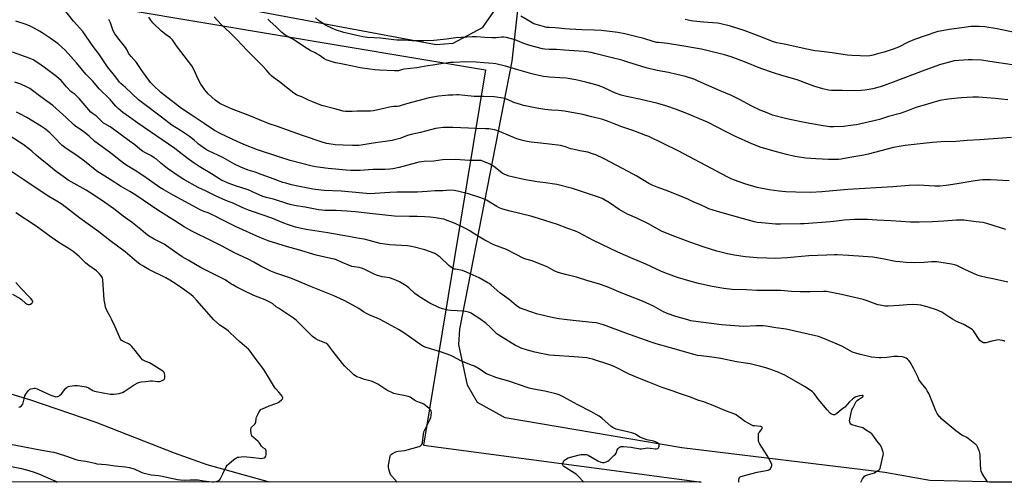
# Model space of a CAD drawing. Units: inches. Extents: x 1213772 to 1219772, y 573455 to 577455.
# Drawn here: x 1215795 to 1216468, y 573455 to 573771 of the extents above; entities that cross this region are included whole.
import ezdxf

# ---------------------------------------------------------------- set-up
doc = ezdxf.new("R2010")
doc.units = ezdxf.units.IN
doc.header["$MEASUREMENT"] = 0
for name, color, linetype in [('HYDRO-Single Line Stream', 4, 'Continuous'), ('NTRL-Farm Land', 3, 'Continuous'), ('NTRL-Pasture Land', 2, 'Continuous'), ('Undefined', 1, 'Continuous')]:
    doc.layers.add(name, color=color, linetype=linetype)

msp = doc.modelspace()

# ---------------------------------------------------------------- linework, layer by layer
at = {"layer": 'HYDRO-Single Line Stream'}
msp.add_lwpolyline([(1215966.08, 573455.11), (1215923.47, 573467), (1215901.09, 573474.96), (1215847.73, 573495.87), (1215802.37, 573511.36), (1215758.6, 573524.53)], dxfattribs=at)
at = {"layer": 'NTRL-Farm Land'}
msp.add_lwpolyline([(1217153.56, 573454.99), (1216457.78, 573455.06), (1216455.68, 573455.31), (1216416.95, 573456.29), (1216386.18, 573461.67), (1216247.68, 573478.6), (1216126.94, 573498.92), (1216108.02, 573509.59), (1216101.32, 573521.42), (1216095.3, 573549.16), (1216096.01, 573559.53), (1216131.67, 573742.51), (1216136.35, 573783.62), (1216130.41, 573786.93), (1216122.65, 573781.72), (1216111.23, 573765.4), (1216091.28, 573754.59), (1216079.81, 573753.81), (1215943.13, 573779.27), (1215797, 573806.54), (1215616.16, 573838.14)], dxfattribs=at)
at = {"layer": 'NTRL-Pasture Land'}
msp.add_polyline3d([(1216113.53, 573736.74, 0), (1216071.29, 573480.41, 0), (1216251.01, 573456.37, 0), (1216260.9, 573455.08, 0), (1214720.95, 573455.23, 0), (1214721.98, 573457.08, 0), (1214797.52, 573590.5, 0), (1214827.16, 573641.83, 0), (1214953.89, 573622.9, 0), (1214963.39, 573927.65, 0), (1215204.09, 573892.15, 0), (1215495.74, 573842.23, 0), (1215819.85, 573785.98, 0)], close=True, dxfattribs=at)
at = {"layer": 'Undefined'}
for points, elevation in [([(1216468.16, 573551.18), (1216467.41, 573551.54), (1216466.32, 573551.87), (1216464.91, 573552.16), (1216464.06, 573552.2), (1216462.65, 573552.03), (1216459.25, 573551.36), (1216455.3, 573550.31), (1216454.16, 573550.23), (1216453.61, 573550.31), (1216453.11, 573550.48), (1216451.95, 573551.17), (1216451.15, 573551.91), (1216446.85, 573558.35), (1216446.11, 573559.21), (1216445.16, 573559.89), (1216439.64, 573562.92), (1216435.72, 573564.65), (1216432.33, 573566.49), (1216430.54, 573567.55), (1216426.58, 573570.33), (1216425.05, 573571.18), (1216421.57, 573572.66), (1216415.82, 573574.66), (1216414.16, 573575.14), (1216410.77, 573575.92), (1216408.51, 573576.2), (1216405.1, 573576.36), (1216401.54, 573576.15), (1216395.94, 573575.63), (1216388.53, 573575.32), (1216386.48, 573575.37), (1216383.03, 573575.88), (1216381.34, 573576.25), (1216374.18, 573578.92), (1216371.46, 573579.74), (1216356.58, 573583.2), (1216346.5, 573585.22), (1216344.4, 573585.3), (1216335.19, 573584.99), (1216328.39, 573585.08), (1216322.58, 573585.38), (1216315.17, 573585.88), (1216298.87, 573585.91), (1216291.66, 573586.34), (1216281.92, 573586.57), (1216276.38, 573587.36), (1216268.39, 573588.8), (1216259.06, 573590.73), (1216253.93, 573592.04), (1216244.71, 573594.88), (1216235.98, 573598.07), (1216233.34, 573599.14), (1216222.95, 573603.87), (1216212.67, 573608.32), (1216209.11, 573609.95), (1216203.93, 573612.14), (1216187.39, 573620.07), (1216177.03, 573625.56), (1216174.93, 573626.49), (1216169.75, 573628.23), (1216162.8, 573631.05), (1216149.78, 573635.14), (1216144.44, 573636.67), (1216130.5, 573640.06), (1216125.29, 573641.57), (1216122.93, 573642.5), (1216121.39, 573643.23), (1216114.16, 573647.69), (1216112.17, 573648.65), (1216109.75, 573649.52), (1216101.86, 573652.06), (1216094.42, 573653.86), (1216092.11, 573654.27), (1216089.03, 573654.46), (1216084.46, 573653.95), (1216078.95, 573653.98), (1216073.68, 573653.56), (1216066.91, 573653.16), (1216058.95, 573653.01), (1216053.26, 573653.01), (1216048.11, 573652.87), (1216034.57, 573652.02), (1216022.53, 573653.12), (1216014.97, 573653.68), (1216003.45, 573654.22), (1216001.41, 573654.39), (1215995.72, 573655.21), (1215985.33, 573657.1), (1215981.18, 573658.03), (1215977.15, 573659.15), (1215975.17, 573659.77), (1215970.42, 573661.44), (1215966.69, 573662.88), (1215960.29, 573665.16), (1215956.27, 573666.72), (1215951.5, 573668.19), (1215946.49, 573670.11), (1215942.26, 573672.24), (1215934.16, 573676.74), (1215930.82, 573678.33), (1215924.75, 573681.03), (1215922.97, 573682.04), (1215917.59, 573685.92), (1215916.56, 573686.8), (1215914.6, 573688.73), (1215911.47, 573691.03), (1215905.21, 573695.12), (1215899.32, 573698.79), (1215892.29, 573704.31), (1215880.15, 573713.42), (1215876.6, 573716.21), (1215867.68, 573724.6), (1215864.65, 573727.23), (1215863.57, 573728.32), (1215861.14, 573731.64), (1215855.48, 573738.7), (1215849.5, 573747.52), (1215845.6, 573752.63), (1215838.7, 573762.81), (1215832.31, 573769.92), (1215825.3, 573778.55)], 542), ([(1216456.53, 573455.06), (1216456.4, 573455.29), (1216452.75, 573461.08), (1216452.07, 573462.62), (1216451.81, 573464.02), (1216451.56, 573466.89), (1216451.21, 573473.67), (1216451.06, 573475.13), (1216450.85, 573475.96), (1216450.43, 573477.02), (1216449.5, 573479.12), (1216448.96, 573480.11), (1216448.42, 573480.76), (1216447.78, 573481.35), (1216443.22, 573485), (1216442.22, 573485.6), (1216438.9, 573487.29), (1216434.72, 573490.04), (1216425.19, 573498.16), (1216424.12, 573499.13), (1216423.53, 573499.77), (1216422.03, 573501.94), (1216421, 573503.72), (1216416.9, 573514.14), (1216416.19, 573515.72), (1216415.22, 573517.54), (1216414.42, 573518.75), (1216411.24, 573522.77), (1216409.54, 573525.15), (1216408.88, 573526.45), (1216406.07, 573532.58), (1216403.52, 573536.98), (1216402.67, 573538.07), (1216401.73, 573539.05), (1216400.8, 573539.69), (1216399.75, 573540.21), (1216398.93, 573540.47), (1216398.08, 573540.61), (1216395.19, 573540.86), (1216393.77, 573540.91), (1216392.42, 573540.81), (1216387.61, 573540.2), (1216383.82, 573539.93), (1216382.36, 573539.94), (1216377.07, 573540.54), (1216369.64, 573542.17), (1216367.13, 573542.88), (1216364.12, 573543.94), (1216356.76, 573547.94), (1216346.2, 573552.43), (1216340.84, 573554.48), (1216338.86, 573555.03), (1216318.9, 573559.45), (1216311.75, 573560.43), (1216305.2, 573561.52), (1216303.17, 573561.78), (1216298.51, 573561.87), (1216289.74, 573561.42), (1216274.61, 573562.43), (1216255.44, 573565.02), (1216253.68, 573565.34), (1216251.67, 573565.83), (1216243.48, 573568.28), (1216237.59, 573570.22), (1216234.68, 573571.59), (1216228.16, 573575.26), (1216220.72, 573578.71), (1216206.2, 573584.46), (1216196.66, 573588.49), (1216190.75, 573590.51), (1216183.52, 573592.49), (1216175.66, 573595.08), (1216168.19, 573596.81), (1216163.08, 573598.3), (1216160.41, 573599.48), (1216155.54, 573602.05), (1216152.7, 573603.36), (1216145.38, 573606.15), (1216141.03, 573607.44), (1216139.73, 573607.9), (1216127.9, 573613.92), (1216119.3, 573617.18), (1216112.99, 573620.28), (1216110.28, 573621.84), (1216105.17, 573625.21), (1216102.94, 573626.6), (1216100.91, 573627.75), (1216098.06, 573629.22), (1216092.73, 573631.72), (1216085.05, 573634.58), (1216083.37, 573634.99), (1216079.57, 573635.62), (1216075.8, 573635.99), (1216072.14, 573636.23), (1216066.83, 573636.46), (1216061.72, 573636.41), (1216051.41, 573636.76), (1216036.56, 573638.21), (1216024.71, 573639.6), (1216018.93, 573640.13), (1216011.54, 573640.58), (1216003.87, 573640.69), (1216001.84, 573640.8), (1215999.5, 573641.12), (1215990.41, 573642.88), (1215984.23, 573643.85), (1215981.16, 573644.44), (1215978.48, 573645.18), (1215968.86, 573648.24), (1215963.68, 573649.57), (1215961.04, 573650.35), (1215957.41, 573651.89), (1215951.41, 573654.71), (1215943.56, 573657.3), (1215937.78, 573659.36), (1215934.85, 573660.52), (1215933.61, 573661.12), (1215932.21, 573661.93), (1215926.38, 573665.74), (1215917.98, 573670.74), (1215914.53, 573672.89), (1215911.32, 573675.21), (1215905.76, 573679.55), (1215901.3, 573682.86), (1215876.17, 573700.16), (1215870.43, 573704.31), (1215865.9, 573707.45), (1215862.71, 573710.14), (1215861.02, 573711.75), (1215858.44, 573715.1), (1215857.3, 573716.36), (1215855.18, 573718.51), (1215851.25, 573722.14), (1215849.81, 573723.58), (1215845.31, 573728.84), (1215840.73, 573733.76), (1215834.19, 573741.35), (1215826.42, 573750.15), (1215824.57, 573751.96), (1215821.7, 573754.39), (1215816.36, 573758.23), (1215810.78, 573761.9), (1215809.02, 573762.97), (1215804.35, 573765.57), (1215802.54, 573766.45), (1215799.92, 573767.56), (1215792.91, 573769.83)], 540), ([(1216470.24, 573591.75), (1216461.19, 573593.81), (1216455.34, 573594.83), (1216451.47, 573595.79), (1216449.87, 573596.31), (1216446.76, 573597.57), (1216440.39, 573600.49), (1216435.32, 573602.94), (1216433.74, 573603.58), (1216431.84, 573604.04), (1216421.72, 573605.54), (1216420.3, 573605.62), (1216418.02, 573605.61), (1216413.16, 573605.17), (1216406.35, 573604.92), (1216400.82, 573605.12), (1216396.38, 573605.49), (1216393.53, 573605.86), (1216384.67, 573607.57), (1216377.97, 573608.63), (1216361.6, 573609.93), (1216353.67, 573610.27), (1216351.62, 573610.28), (1216346.67, 573610.13), (1216334.33, 573609.62), (1216319.64, 573608.26), (1216311.47, 573607.87), (1216305.67, 573608), (1216299.03, 573608.27), (1216291.08, 573609.03), (1216283.26, 573610.03), (1216278.72, 573610.92), (1216271.5, 573612.78), (1216262.07, 573615.72), (1216253.74, 573618.76), (1216242.88, 573622.91), (1216235.22, 573625.71), (1216233.65, 573626.47), (1216230.13, 573628.52), (1216224.8, 573631.47), (1216217.25, 573635.08), (1216210.61, 573638.14), (1216208.03, 573639.42), (1216204.87, 573641.37), (1216198.18, 573645.87), (1216193.16, 573648.69), (1216190.7, 573649.78), (1216173.04, 573655.53), (1216162.31, 573658.29), (1216160.58, 573658.62), (1216154.5, 573659.52), (1216148.85, 573660.26), (1216139.7, 573661.74), (1216131.72, 573663.48), (1216129.75, 573663.99), (1216126.72, 573665.23), (1216124.88, 573666.17), (1216123.47, 573667.19), (1216119.13, 573670.59), (1216116.47, 573672.22), (1216115.2, 573672.88), (1216113.85, 573673.47), (1216111.67, 573674.35), (1216110.55, 573674.69), (1216109.32, 573674.83), (1216106.57, 573674.7), (1216102.54, 573674.8), (1216092.97, 573675.45), (1216084.17, 573675.15), (1216078.29, 573674.39), (1216071.76, 573674.08), (1216068.03, 573673.6), (1216066.34, 573673.22), (1216060.49, 573671.6), (1216054.55, 573670.06), (1216050.36, 573669.14), (1216048.19, 573668.79), (1216044.79, 573668.54), (1216036.68, 573668.48), (1216027.97, 573667.91), (1216021.62, 573667.92), (1216018.33, 573668.09), (1216006.04, 573669.23), (1215997.45, 573670.31), (1215995.14, 573670.76), (1215980.13, 573674.83), (1215972.51, 573677.17), (1215957.91, 573682.12), (1215948.47, 573685.7), (1215943.87, 573687.65), (1215932.71, 573693.04), (1215928.57, 573695.3), (1215921.52, 573700.09), (1215912.48, 573705.92), (1215906.07, 573710.31), (1215894.74, 573718.93), (1215891.86, 573721.25), (1215886.58, 573726.06), (1215884.88, 573727.96), (1215883.62, 573729.5), (1215878.98, 573736.26), (1215875.2, 573741.61), (1215871.61, 573745.66), (1215870.49, 573747.02), (1215869.87, 573748.02), (1215868.63, 573750.64), (1215868.06, 573751.63), (1215863.42, 573757.37), (1215860.47, 573761.31), (1215859.4, 573763.34), (1215857.47, 573768.81), (1215856.41, 573770.94)], 544), ([(1216468.89, 573627.67), (1216456.58, 573631.55), (1216454.87, 573632.02), (1216453.11, 573632.31), (1216448.53, 573632.81), (1216441.87, 573633.74), (1216440.14, 573633.91), (1216434.94, 573634.04), (1216426.5, 573633.2), (1216418.8, 573632.78), (1216409.7, 573632.56), (1216403.65, 573632.72), (1216390.54, 573633.53), (1216380.75, 573633.94), (1216374.36, 573634.41), (1216365.62, 573634.45), (1216358.35, 573633.98), (1216353.2, 573633.22), (1216349.07, 573632.84), (1216331.25, 573631.56), (1216328.67, 573631.45), (1216314.89, 573631.18), (1216311.53, 573631.32), (1216302.25, 573632.08), (1216299.06, 573632.43), (1216297.31, 573632.82), (1216289.82, 573634.88), (1216272.06, 573639.97), (1216266.08, 573641.84), (1216264.25, 573642.6), (1216260.4, 573644.48), (1216255.27, 573646.61), (1216251.8, 573648.25), (1216246.26, 573650.69), (1216236.35, 573654.49), (1216231.88, 573656.06), (1216227.42, 573657.79), (1216224.99, 573659.02), (1216216.86, 573663.96), (1216211.04, 573667.23), (1216199.37, 573673.44), (1216194.48, 573675.93), (1216188.79, 573678.5), (1216186.64, 573679.31), (1216183.38, 573680.36), (1216178.07, 573681.25), (1216173.09, 573682.37), (1216171.68, 573682.81), (1216168.2, 573684.14), (1216164.78, 573685.03), (1216157.28, 573685.93), (1216151.16, 573686.46), (1216144.63, 573687.28), (1216141.97, 573687.67), (1216139.08, 573688.3), (1216137.37, 573688.77), (1216134.85, 573689.63), (1216123.05, 573694.57), (1216121.37, 573695.15), (1216119.64, 573695.63), (1216115.9, 573696.26), (1216113.53, 573696.46), (1216107.46, 573696.6), (1216091.26, 573697.23), (1216086.68, 573697.26), (1216084.65, 573697.16), (1216081.13, 573696.75), (1216079.38, 573696.47), (1216069.21, 573693.94), (1216062.82, 573692.51), (1216060.3, 573691.72), (1216055.14, 573689.84), (1216051.5, 573688.78), (1216049.79, 573688.41), (1216036.78, 573686.63), (1216029.94, 573685.4), (1216026.97, 573685.04), (1216022.64, 573684.98), (1216016.27, 573685.09), (1216010.97, 573685.46), (1216005.23, 573686.29), (1216002.72, 573686.91), (1215988.69, 573691.84), (1215982.13, 573694), (1215970.78, 573698.14), (1215965.77, 573699.88), (1215952.66, 573705.14), (1215940.2, 573709.93), (1215935.97, 573711.82), (1215932.23, 573713.72), (1215930.48, 573714.74), (1215928.88, 573715.89), (1215924.23, 573720.22), (1215921.99, 573722.93), (1215920.21, 573725.25), (1215919.11, 573726.94), (1215917.61, 573729.73), (1215914.44, 573736.78), (1215913.03, 573739.27), (1215910.77, 573742.36), (1215902.52, 573753.14), (1215899.71, 573757.13), (1215899.16, 573757.73), (1215898.37, 573758.43), (1215895.44, 573760.44), (1215892.31, 573762.97), (1215886.45, 573768.84), (1215884.96, 573770.65), (1215883.69, 573772.58)], 546), ([(1216471.02, 573660.92), (1216458.28, 573661.63), (1216453.24, 573661.53), (1216451.15, 573661.39), (1216446.41, 573660.67), (1216435.52, 573658.74), (1216428.14, 573657.66), (1216423.83, 573657.23), (1216420.35, 573657.22), (1216408.96, 573657.88), (1216402.8, 573657.73), (1216391.6, 573656.86), (1216360.9, 573655.03), (1216343.22, 573653.44), (1216335.78, 573652.93), (1216325.34, 573653.07), (1216318.69, 573653.41), (1216313.97, 573653.89), (1216307.25, 573654.81), (1216298.97, 573656.38), (1216290.53, 573658.8), (1216283.47, 573661.29), (1216280.89, 573662.39), (1216279.07, 573663.28), (1216245.06, 573681.32), (1216224.98, 573691.02), (1216223.11, 573691.82), (1216214.9, 573694.96), (1216206.55, 573697.71), (1216201.44, 573699.66), (1216198.08, 573701.04), (1216193.73, 573702.62), (1216186.21, 573704.66), (1216179.94, 573706.21), (1216177.63, 573706.67), (1216171.24, 573707.8), (1216167.5, 573708.35), (1216163.37, 573708.81), (1216158.66, 573709.1), (1216154.13, 573709.57), (1216148.59, 573710.47), (1216139.52, 573712.36), (1216137.52, 573712.87), (1216132.89, 573714.42), (1216131.56, 573714.94), (1216127.9, 573716.59), (1216126.68, 573717.02), (1216125.61, 573717.29), (1216119.47, 573718.17), (1216112.42, 573718.45), (1216105.7, 573718.5), (1216099.41, 573719.16), (1216095.14, 573719.52), (1216094, 573719.51), (1216091.23, 573719.24), (1216088.37, 573719.28), (1216086.33, 573719.14), (1216081.38, 573718.64), (1216074.98, 573717.43), (1216059.49, 573713.47), (1216054.54, 573711.85), (1216053.45, 573711.69), (1216050.96, 573711.55), (1216049.2, 573711.27), (1216045.1, 573710.44), (1216037.11, 573708.57), (1216035.1, 573708.37), (1216025.87, 573708.32), (1216022.41, 573708.11), (1216020.93, 573708.09), (1216017.95, 573708.21), (1216016.46, 573708.4), (1216010.75, 573710.08), (1216001.89, 573712.31), (1215998.89, 573713.35), (1215994.85, 573715.02), (1215992.71, 573715.95), (1215988.08, 573718.22), (1215985.4, 573719.19), (1215984.38, 573719.65), (1215982.74, 573720.75), (1215972.8, 573728.37), (1215968.82, 573731.33), (1215967.34, 573732.59), (1215966.26, 573733.76), (1215964.1, 573736.44), (1215961.16, 573739.68), (1215950.82, 573749.74), (1215943.92, 573757.14), (1215939.22, 573761.86), (1215932.94, 573767.71), (1215928.26, 573772.94)], 548), ([(1216472.8, 573690.49), (1216450.96, 573688.84), (1216442.53, 573688.45), (1216434.95, 573687.8), (1216424.79, 573687.44), (1216418.76, 573687.05), (1216412.37, 573686.39), (1216400.07, 573684.9), (1216397.26, 573684.48), (1216392.11, 573683.51), (1216374.86, 573679.15), (1216371.91, 573678.48), (1216362.35, 573676.72), (1216356.35, 573675.67), (1216354.67, 573675.45), (1216352.42, 573675.34), (1216347.83, 573675.37), (1216339.12, 573675.82), (1216332.29, 573676.29), (1216324.73, 573677.51), (1216319.04, 573678.8), (1216312.24, 573680.62), (1216301.83, 573683.62), (1216295.48, 573686.09), (1216284.22, 573691.08), (1216278.33, 573694.02), (1216272.25, 573697.32), (1216265.14, 573700.91), (1216259.59, 573703.19), (1216252.13, 573706.44), (1216244.04, 573709.5), (1216236.73, 573712.11), (1216231.18, 573713.68), (1216218.72, 573716.7), (1216209.82, 573718.52), (1216206.28, 573719.37), (1216202.36, 573720.78), (1216195.1, 573724.22), (1216192.99, 573725.1), (1216189.69, 573726.19), (1216182.11, 573728.18), (1216175.13, 573729.76), (1216168.53, 573730.86), (1216164.19, 573731.26), (1216157.34, 573731.67), (1216155.33, 573731.86), (1216153.04, 573732.17), (1216147.9, 573733.14), (1216145.08, 573733.85), (1216135.53, 573736.54), (1216127.3, 573739.2), (1216120.61, 573740.84), (1216118.67, 573741.08), (1216112.35, 573741.47), (1216107.16, 573741.9), (1216100.05, 573742.06), (1216091.6, 573741.76), (1216089.55, 573741.61), (1216083.15, 573740.74), (1216077.52, 573739.77), (1216074.24, 573739.37), (1216066.56, 573738.06), (1216058.12, 573737.03), (1216056.97, 573736.81), (1216054.2, 573736.05), (1216052.88, 573735.85), (1216051.44, 573735.86), (1216041.07, 573736.42), (1216037.93, 573736.66), (1216034.5, 573737.01), (1216027.88, 573738.05), (1216023.81, 573738.81), (1216015.04, 573740.63), (1216011.31, 573741.47), (1216008.78, 573742.16), (1216004.65, 573743.56), (1216003.21, 573744.36), (1215999.9, 573746.73), (1215998.43, 573747.67), (1215997.17, 573748.34), (1215993.88, 573749.88), (1215991.9, 573750.95), (1215982.09, 573757.59), (1215977.22, 573760.18), (1215975.54, 573761.23), (1215974.48, 573762.15), (1215970.53, 573765.94), (1215966.17, 573769.98), (1215964.94, 573771.25)], 550), ([(1216470.26, 573716.13), (1216461.47, 573717.14), (1216450.1, 573717.99), (1216446.28, 573718.09), (1216438.63, 573717.59), (1216436.01, 573717.35), (1216429.51, 573716.61), (1216423.76, 573715.65), (1216411.39, 573712.17), (1216407.28, 573710.82), (1216401.6, 573708.63), (1216396.6, 573706.93), (1216388.68, 573704.82), (1216382.48, 573702.81), (1216377.72, 573701.56), (1216366.97, 573699.14), (1216364.67, 573698.75), (1216358, 573697.99), (1216351.38, 573697.73), (1216348.62, 573697.79), (1216344.11, 573698.38), (1216332.43, 573700.46), (1216321.28, 573702.69), (1216318.45, 573703.35), (1216309.58, 573705.8), (1216306.98, 573706.72), (1216301.01, 573709.14), (1216295.35, 573711.84), (1216287.06, 573716.38), (1216281.63, 573719.03), (1216273.71, 573722.34), (1216258.85, 573729.01), (1216256.41, 573729.97), (1216250.01, 573732.07), (1216244.21, 573733.54), (1216238.4, 573734.76), (1216230.7, 573736.2), (1216223.15, 573738.04), (1216216.72, 573740.1), (1216211.31, 573741.67), (1216206.59, 573743.17), (1216199.16, 573745), (1216188.25, 573747.88), (1216185.79, 573748.45), (1216181, 573749.09), (1216167.16, 573750.18), (1216162, 573750.47), (1216157.07, 573750.62), (1216153.96, 573750.83), (1216152.58, 573751.01), (1216143.81, 573753.17), (1216139.61, 573754.58), (1216135.39, 573756.43), (1216133.78, 573757.06), (1216127.9, 573758.61), (1216125.93, 573758.98), (1216124.55, 573758.97), (1216120.79, 573758.55), (1216117.92, 573758.41), (1216112.99, 573758.66), (1216107.43, 573759.16), (1216104.45, 573759.16), (1216093.31, 573758.54), (1216091.46, 573758.32), (1216086.9, 573757.59), (1216080.53, 573756.95), (1216078.2, 573756.76), (1216071.48, 573756.43), (1216063.56, 573756.48), (1216058.28, 573756.79), (1216052.98, 573756.93), (1216050.99, 573757.1), (1216041.8, 573758.18), (1216032.87, 573758.82), (1216029.7, 573759.29), (1216025.6, 573760.07), (1216016.74, 573762.16), (1216011.12, 573763.91), (1216008.96, 573764.8), (1216004.84, 573767), (1216000.88, 573769.44), (1215999.46, 573770.44), (1215997.45, 573772.1)], 552), ([(1216473.09, 573740.04), (1216457.9, 573742.4), (1216452.18, 573743.21), (1216445.81, 573743.53), (1216443.19, 573743.54), (1216433.66, 573742.7), (1216429.49, 573741.73), (1216424.34, 573740.28), (1216413.46, 573736.41), (1216392.02, 573728.19), (1216385.66, 573725.87), (1216383.14, 573725.03), (1216377.98, 573723.63), (1216372.48, 573722.77), (1216369.86, 573722.54), (1216363.74, 573722.41), (1216357.3, 573722.57), (1216349.8, 573722.55), (1216347.86, 573722.76), (1216343.78, 573723.56), (1216337.65, 573725.4), (1216326.38, 573729.79), (1216315.87, 573732.78), (1216310.26, 573734.56), (1216301.49, 573737.59), (1216290.32, 573742.15), (1216281.22, 573745.45), (1216276.63, 573746.8), (1216264.67, 573749.86), (1216260.94, 573750.65), (1216246.2, 573753.32), (1216240.5, 573754.24), (1216237.9, 573754.59), (1216231.6, 573755.22), (1216230.51, 573755.4), (1216228.08, 573756.01), (1216221.72, 573757.95), (1216216.08, 573759.49), (1216212.29, 573760.42), (1216208.64, 573761.21), (1216203.89, 573762.03), (1216192.82, 573763.47), (1216187.84, 573763.82), (1216179.38, 573763.9), (1216175.14, 573764.26), (1216170.97, 573764.42), (1216167.74, 573764.64), (1216161.14, 573765.43), (1216156.91, 573765.5), (1216155.48, 573765.6), (1216153.89, 573765.95), (1216149.1, 573767.26), (1216146.63, 573768.05), (1216145.38, 573768.63), (1216141.94, 573770.84), (1216137.61, 573773.24)], 554), ([(1216479.12, 573761.33), (1216462.92, 573764.71), (1216454.57, 573765.97), (1216450.63, 573766.23), (1216447.06, 573766.25), (1216445, 573766.15), (1216438.73, 573765.4), (1216430.06, 573764.11), (1216423.97, 573763.07), (1216421.81, 573762.56), (1216413.78, 573759.92), (1216406.59, 573757.31), (1216402.21, 573755.51), (1216395.66, 573752.16), (1216391.99, 573750.69), (1216385.81, 573748.78), (1216381.23, 573747.47), (1216378.21, 573746.71), (1216375.97, 573746.26), (1216373.62, 573746.07), (1216369.3, 573746.16), (1216363.63, 573746.45), (1216360.66, 573746.75), (1216350.33, 573748.26), (1216341.1, 573749.3), (1216338.52, 573749.66), (1216333.07, 573750.75), (1216317.42, 573754.11), (1216312.37, 573755.08), (1216310.1, 573755.76), (1216300.36, 573759.61), (1216290.08, 573763.46), (1216280.9, 573766.4), (1216273.43, 573768.21), (1216271.98, 573768.46), (1216268.78, 573768.83), (1216262.33, 573769.27), (1216255.64, 573769.91), (1216253.92, 573770.2), (1216249.96, 573771.11)], 556), ([(1215789.26, 573480.97), (1215797.52, 573479.5), (1215805.83, 573477.74), (1215816.87, 573475.88), (1215818.81, 573475.48), (1215821.06, 573474.87), (1215827.55, 573472.84), (1215833.9, 573470.63), (1215835.57, 573470.15), (1215840.32, 573469.52), (1215842.59, 573469.03), (1215846.8, 573467.96), (1215848.23, 573467.69), (1215854.42, 573467.07), (1215860.58, 573466.22), (1215867.64, 573465.5), (1215870.27, 573465.1), (1215873.68, 573464.13), (1215878.51, 573461.95), (1215879.61, 573461.53), (1215885.22, 573460.07), (1215890.18, 573459.6), (1215891.6, 573459.4), (1215903.32, 573456.9), (1215905.36, 573456.57), (1215908.17, 573456.42), (1215911.95, 573456.7), (1215916.29, 573456.71), (1215917.43, 573456.63), (1215921.07, 573456.09), (1215926.86, 573455.41), (1215928.29, 573455.4), (1215930.27, 573455.69), (1215931.06, 573455.92), (1215931.52, 573456.16), (1215931.92, 573456.53), (1215932.42, 573457.23), (1215934.28, 573460.66), (1215936.43, 573465.46), (1215937.19, 573466.66), (1215938.23, 573467.65), (1215941.8, 573470.62), (1215943.42, 573471.8), (1215944.2, 573472.1), (1215945.04, 573472.26), (1215946.77, 573472.46), (1215948.23, 573472.5), (1215955.23, 573472.04), (1215959, 573471.38), (1215960.42, 573471.25), (1215961.26, 573471.38), (1215962.33, 573471.78), (1215963.04, 573472.18), (1215963.52, 573472.76), (1215963.75, 573473.78), (1215963.83, 573475.48), (1215963.78, 573476.57), (1215963.55, 573477.26), (1215963.24, 573477.59), (1215961.72, 573478.6), (1215961.11, 573479.12), (1215960.64, 573479.73), (1215959.55, 573481.47), (1215959.06, 573482.08), (1215958.21, 573482.88), (1215955.03, 573485.52), (1215954.04, 573486.59), (1215953.65, 573487.32), (1215953.46, 573488.42), (1215953.34, 573490.71), (1215953.38, 573491.53), (1215953.49, 573492.03), (1215953.86, 573492.6), (1215955.86, 573494.4), (1215956.51, 573495.32), (1215956.72, 573496.09), (1215956.98, 573498.6), (1215957.21, 573499.42), (1215959.04, 573503.09), (1215959.49, 573503.84), (1215960.01, 573504.49), (1215960.46, 573504.83), (1215961.22, 573505.24), (1215965.84, 573507.25), (1215970.95, 573509.14), (1215971.97, 573509.59), (1215972.96, 573510.22), (1215974.36, 573511.36), (1215974.95, 573511.95), (1215975.27, 573512.57), (1215975.2, 573512.99), (1215974.98, 573513.44), (1215973.98, 573514.8), (1215972.51, 573516.59), (1215970.16, 573519.01), (1215969.47, 573519.91), (1215966.16, 573525.7), (1215962.15, 573532.01), (1215956.99, 573538.75), (1215952.79, 573544.52), (1215951.69, 573545.87), (1215950.64, 573546.83), (1215945.55, 573551.06), (1215943.18, 573553.25), (1215937.97, 573558.28), (1215936.58, 573559.33), (1215932.18, 573562.3), (1215927.84, 573566.26), (1215926.43, 573567.72), (1215916.53, 573579.21), (1215913.89, 573581.91), (1215912.57, 573583.05), (1215908.29, 573586.17), (1215901.63, 573590.7), (1215897.99, 573593.04), (1215895.26, 573594.56), (1215883.7, 573600.41), (1215879.22, 573602.98), (1215877.53, 573604.04), (1215875.51, 573605.54), (1215867.56, 573612.29), (1215857.07, 573620.02), (1215849.57, 573625.95), (1215836.48, 573635.38), (1215824.39, 573644.59), (1215820.74, 573647.01), (1215815.36, 573650.26), (1215812.22, 573652.26), (1215798.38, 573661.61), (1215788.65, 573667.82)], 530), ([(1215794.94, 573506.2), (1215795.7, 573506.57), (1215796.64, 573507.21), (1215797.24, 573507.78), (1215797.54, 573508.24), (1215797.91, 573509.33), (1215798.67, 573512.84), (1215799.03, 573513.97), (1215799.72, 573515.21), (1215801.18, 573517.34), (1215801.72, 573517.98), (1215802.36, 573518.48), (1215803.13, 573518.8), (1215804.52, 573519.14), (1215805.37, 573519.22), (1215805.91, 573519.19), (1215807.51, 573518.79), (1215808.88, 573518.2), (1215816.69, 573514.4), (1215818.68, 573513.73), (1215820.13, 573513.43), (1215820.99, 573513.47), (1215821.55, 573513.59), (1215822.29, 573513.92), (1215822.94, 573514.4), (1215823.95, 573515.47), (1215827, 573519.2), (1215827.63, 573519.82), (1215828.08, 573520.14), (1215828.85, 573520.49), (1215829.7, 573520.69), (1215832.92, 573521.11), (1215834.94, 573520.98), (1215839.56, 573520.36), (1215840.97, 573520.1), (1215842.52, 573519.43), (1215845.49, 573517.66), (1215846.53, 573517.22), (1215847.65, 573516.91), (1215857.37, 573515.24), (1215858.55, 573515.1), (1215859.76, 573515.12), (1215861.51, 573515.32), (1215863.44, 573515.67), (1215864.8, 573515.98), (1215865.59, 573516.28), (1215866.86, 573517.03), (1215873.57, 573521.49), (1215876.12, 573522.87), (1215877.43, 573523.43), (1215878.53, 573523.63), (1215881.64, 573523.77), (1215884.9, 573524.24), (1215886.07, 573524.2), (1215889.6, 573523.79), (1215890.48, 573523.77), (1215891.04, 573523.85), (1215891.86, 573524.1), (1215893.67, 573524.93), (1215894.11, 573525.22), (1215894.44, 573525.58), (1215894.61, 573526.04), (1215894.67, 573526.83), (1215894.6, 573528.25), (1215894.42, 573529.36), (1215894.13, 573530.03), (1215893.7, 573530.53), (1215892.55, 573531.35), (1215885.29, 573535.91), (1215884.06, 573536.53), (1215881.12, 573537.68), (1215879.43, 573538.67), (1215878.43, 573539.68), (1215874.32, 573544.96), (1215872.01, 573547.68), (1215871, 573548.75), (1215870.56, 573549.12), (1215869.82, 573549.56), (1215866.88, 573550.86), (1215865.39, 573551.63), (1215864.75, 573552.12), (1215864.27, 573552.81), (1215860.62, 573561.16), (1215858.39, 573565.99), (1215857.35, 573568.1), (1215855.14, 573571.94), (1215854.68, 573572.97), (1215854.12, 573574.55), (1215853.74, 573576.2), (1215853.24, 573579.59), (1215852.23, 573593.27), (1215851.91, 573594.57), (1215851.09, 573596.09), (1215850, 573597.39), (1215847.95, 573599.29), (1215842.62, 573603.07), (1215840.7, 573604.58), (1215835.86, 573609.33), (1215832.07, 573612.57), (1215828.68, 573614.86), (1215822.99, 573618.39), (1215816.99, 573622.32), (1215806.83, 573629.91), (1215792.95, 573638.94)], 528), ([(1215790.6, 573583.37), (1215795.72, 573580.42), (1215796.63, 573579.71), (1215799.4, 573577.23), (1215800.04, 573576.8), (1215800.55, 573576.59), (1215801.36, 573576.41), (1215802.16, 573576.42), (1215802.92, 573576.71), (1215803.82, 573577.32), (1215804.31, 573577.87), (1215804.42, 573578.27), (1215804.36, 573578.67), (1215803.99, 573579.38), (1215803.11, 573580.51), (1215802.05, 573581.7), (1215796.47, 573587.3), (1215792.73, 573591.33)], 526)]:
    msp.add_lwpolyline(points, dxfattribs=dict(at, elevation=elevation))
for points in [[(1216369.76, 573455.07, 538), (1216371.01, 573457.26, 538), (1216371.8, 573458.49, 538), (1216372.36, 573459.12, 538), (1216373.09, 573459.57, 538), (1216374.47, 573460.11, 538), (1216379.11, 573461.49, 538), (1216380.15, 573462.03, 538), (1216381.66, 573462.96, 538), (1216382.34, 573463.48, 538), (1216382.71, 573463.89, 538), (1216383.07, 573464.62, 538), (1216383.32, 573465.45, 538), (1216385.18, 573473.44, 538), (1216385.32, 573474.57, 538), (1216385.14, 573475.67, 538), (1216383.85, 573478.94, 538), (1216383.08, 573480.48, 538), (1216380.84, 573483.36, 538), (1216378.75, 573486.36, 538), (1216377.24, 573488.05, 538), (1216376.07, 573488.94, 538), (1216373.12, 573490.92, 538), (1216371.1, 573492.13, 538), (1216369.42, 573492.71, 538), (1216364.54, 573493.97, 538), (1216363.75, 573494.27, 538), (1216363.1, 573494.73, 538), (1216362.58, 573495.3, 538), (1216362.34, 573495.74, 538), (1216362.22, 573496.25, 538), (1216362.2, 573497.07, 538), (1216362.36, 573498.19, 538), (1216363.8, 573504.41, 538), (1216364.27, 573505.57, 538), (1216365.98, 573508.89, 538), (1216366.69, 573510.09, 538), (1216367.27, 573510.76, 538), (1216368.19, 573511.49, 538), (1216370.9, 573513.24, 538), (1216371.4, 573513.69, 538), (1216371.45, 573514.01, 538), (1216371.18, 573514.15, 538), (1216370.74, 573514.2, 538), (1216369.03, 573514.07, 538), (1216367.27, 573513.66, 538), (1216366.53, 573513.39, 538), (1216365.93, 573513.07, 538), (1216364.17, 573511.76, 538), (1216362.13, 573509.95, 538), (1216358.93, 573506.28, 538), (1216358.23, 573505.74, 538), (1216356.44, 573504.55, 538), (1216353.54, 573501.99, 538), (1216352.82, 573501.48, 538), (1216352.06, 573501.12, 538), (1216351.24, 573501.07, 538), (1216350.42, 573501.23, 538), (1216349.9, 573501.44, 538), (1216349.22, 573501.93, 538), (1216346.83, 573504.44, 538), (1216340.87, 573511.45, 538), (1216338.58, 573514.73, 538), (1216337.69, 573515.89, 538), (1216336.92, 573516.75, 538), (1216336.02, 573517.49, 538), (1216331.26, 573520.51, 538), (1216317.96, 573528.2, 538), (1216312.71, 573530.37, 538), (1216307.66, 573532.26, 538), (1216304.95, 573533.21, 538), (1216301.62, 573534.13, 538), (1216294.19, 573535.78, 538), (1216284.93, 573537.26, 538), (1216274.18, 573539.45, 538), (1216268.03, 573540.43, 538), (1216260.85, 573541.24, 538), (1216258.41, 573541.69, 538), (1216256.73, 573542.1, 538), (1216239.91, 573546.7, 538), (1216230.01, 573549.59, 538), (1216225.89, 573550.97, 538), (1216209.29, 573556.92, 538), (1216194.15, 573562.54, 538), (1216190.83, 573563.45, 538), (1216189.16, 573563.79, 538), (1216186.3, 573564.15, 538), (1216175.35, 573565.35, 538), (1216167.17, 573566.12, 538), (1216163.96, 573566.52, 538), (1216159.9, 573567.25, 538), (1216154.86, 573568.36, 538), (1216148.29, 573570.1, 538), (1216145.77, 573570.87, 538), (1216138.53, 573573.39, 538), (1216137.27, 573573.96, 538), (1216136.12, 573574.62, 538), (1216134.59, 573575.74, 538), (1216129.6, 573579.76, 538), (1216123.27, 573584.35, 538), (1216117.42, 573589.54, 538), (1216116.01, 573590.63, 538), (1216114.79, 573591.42, 538), (1216109.24, 573594.51, 538), (1216103.12, 573597.42, 538), (1216100.67, 573598.48, 538), (1216097.89, 573599.53, 538), (1216093.07, 573600.42, 538), (1216092.33, 573600.64, 538), (1216091.58, 573600.98, 538), (1216089.68, 573602.12, 538), (1216088.55, 573602.97, 538), (1216082.58, 573608.61, 538), (1216081.23, 573609.74, 538), (1216080, 573610.56, 538), (1216078.98, 573611.12, 538), (1216075.2, 573612.63, 538), (1216072.15, 573613.66, 538), (1216065.09, 573615.65, 538), (1216063.09, 573616.1, 538), (1216060.23, 573616.5, 538), (1216048.05, 573617.23, 538), (1216043.17, 573617.74, 538), (1216041.65, 573618.06, 538), (1216034.12, 573620.18, 538), (1216030.76, 573621, 538), (1216027.59, 573621.56, 538), (1216019.97, 573622.74, 538), (1216005.95, 573625.34, 538), (1215991, 573627.63, 538), (1215987.72, 573628.26, 538), (1215983.72, 573629.27, 538), (1215978.27, 573631.01, 538), (1215975.9, 573631.9, 538), (1215967.62, 573635.25, 538), (1215955.11, 573639.63, 538), (1215951.77, 573640.92, 538), (1215947.45, 573642.72, 538), (1215941.61, 573645.32, 538), (1215936.34, 573647.31, 538), (1215929.69, 573650.37, 538), (1215922.34, 573654.03, 538), (1215917.38, 573656.23, 538), (1215907.46, 573661.86, 538), (1215904.44, 573663.75, 538), (1215896.36, 573669.32, 538), (1215891.88, 573672.84, 538), (1215888.8, 573675.53, 538), (1215887.37, 573676.59, 538), (1215885.12, 573678.05, 538), (1215880.87, 573680.24, 538), (1215879.36, 573681.15, 538), (1215877.49, 573682.53, 538), (1215874.08, 573685.42, 538), (1215870.14, 573688.24, 538), (1215858.84, 573696.58, 538), (1215857.18, 573697.68, 538), (1215853.71, 573699.67, 538), (1215852.79, 573700.33, 538), (1215850.68, 573702.22, 538), (1215847.9, 573704.91, 538), (1215845.19, 573706.77, 538), (1215844.13, 573707.63, 538), (1215836.01, 573717.07, 538), (1215833.25, 573719.74, 538), (1215831.21, 573721.19, 538), (1215830.36, 573721.94, 538), (1215827.52, 573724.98, 538), (1215823.72, 573729.31, 538), (1215822.46, 573730.56, 538), (1215820.65, 573732.07, 538), (1215812.48, 573738.17, 538), (1215807.93, 573741.34, 538), (1215804.59, 573743.39, 538), (1215802.62, 573744.3, 538), (1215790.54, 573748.72, 538)], [(1216286.55, 573455.07, 536), (1216286.63, 573456.56, 536), (1216286.77, 573457.68, 536), (1216287.06, 573458.37, 536), (1216287.43, 573458.68, 536), (1216287.89, 573458.92, 536), (1216290.34, 573459.68, 536), (1216299.04, 573461.87, 536), (1216305.19, 573463.03, 536), (1216306.59, 573463.36, 536), (1216307.1, 573463.55, 536), (1216307.73, 573463.91, 536), (1216308.08, 573464.22, 536), (1216308.42, 573464.67, 536), (1216308.89, 573465.7, 536), (1216309.08, 573466.51, 536), (1216309.05, 573467.05, 536), (1216308.78, 573467.84, 536), (1216305.86, 573473.26, 536), (1216300.71, 573481.48, 536), (1216300.3, 573482.24, 536), (1216300.02, 573483.04, 536), (1216299.9, 573484.19, 536), (1216299.87, 573486.24, 536), (1216299.9, 573487.4, 536), (1216300.03, 573488.22, 536), (1216300.23, 573488.72, 536), (1216300.54, 573489.16, 536), (1216302.33, 573491.27, 536), (1216302.52, 573491.71, 536), (1216302.55, 573492.34, 536), (1216302.48, 573492.52, 536), (1216302.17, 573492.82, 536), (1216301.46, 573493.08, 536), (1216297.13, 573493.48, 536), (1216296.29, 573493.65, 536), (1216295.49, 573493.97, 536), (1216290.37, 573496.85, 536), (1216289.15, 573497.69, 536), (1216285.87, 573500.25, 536), (1216284.67, 573500.95, 536), (1216283.16, 573501.65, 536), (1216277.05, 573504.01, 536), (1216268.93, 573507.51, 536), (1216264.23, 573509.33, 536), (1216262.55, 573509.9, 536), (1216259.22, 573510.75, 536), (1216252.88, 573513.45, 536), (1216245.94, 573515.72, 536), (1216241.59, 573517.31, 536), (1216234.15, 573519.8, 536), (1216225.11, 573523.26, 536), (1216218.72, 573525.92, 536), (1216211.55, 573528.77, 536), (1216201.75, 573533.92, 536), (1216200.19, 573534.61, 536), (1216198.55, 573535.19, 536), (1216186.54, 573539.11, 536), (1216184.65, 573539.63, 536), (1216182.69, 573539.88, 536), (1216174.12, 573540.59, 536), (1216160.66, 573541.51, 536), (1216157.16, 573541.86, 536), (1216152.68, 573542.63, 536), (1216147.17, 573543.95, 536), (1216142.21, 573545.28, 536), (1216137.95, 573546.64, 536), (1216135.52, 573547.69, 536), (1216133.94, 573548.48, 536), (1216122.56, 573555.46, 536), (1216121.36, 573556.43, 536), (1216116.83, 573560.89, 536), (1216114.06, 573563.33, 536), (1216109.62, 573566.63, 536), (1216103.99, 573570.34, 536), (1216103.21, 573570.72, 536), (1216101.84, 573571.23, 536), (1216099.96, 573571.65, 536), (1216098.6, 573571.78, 536), (1216089.9, 573572.25, 536), (1216087.89, 573572.46, 536), (1216084.17, 573573.35, 536), (1216081.61, 573574.25, 536), (1216075.53, 573577.42, 536), (1216068.55, 573581.66, 536), (1216065.21, 573584.01, 536), (1216061.14, 573587.68, 536), (1216059.36, 573589.15, 536), (1216054.72, 573591.8, 536), (1216052.35, 573593.03, 536), (1216049.84, 573593.99, 536), (1216048.14, 573594.53, 536), (1216043.09, 573595.32, 536), (1216039.1, 573596.54, 536), (1216037.46, 573597.2, 536), (1216030.65, 573600.52, 536), (1216028.82, 573601.31, 536), (1216027.22, 573601.77, 536), (1216023.88, 573602.1, 536), (1216022.36, 573602.46, 536), (1216015.78, 573605.04, 536), (1216011.73, 573606.86, 536), (1216010.39, 573607.37, 536), (1216009.14, 573607.67, 536), (1216003.95, 573608.63, 536), (1215997.94, 573610.14, 536), (1215985.77, 573613.8, 536), (1215978.24, 573615.73, 536), (1215965.17, 573619.96, 536), (1215959.4, 573622.14, 536), (1215943.31, 573629.48, 536), (1215933.78, 573634.11, 536), (1215928.94, 573636.8, 536), (1215926.08, 573638.18, 536), (1215924.22, 573638.96, 536), (1215921.12, 573639.94, 536), (1215919.24, 573640.75, 536), (1215900.18, 573651, 536), (1215893.83, 573654.59, 536), (1215891.19, 573656.22, 536), (1215880.15, 573664.14, 536), (1215874.34, 573667.96, 536), (1215868.71, 573671.37, 536), (1215866.41, 573672.92, 536), (1215864.37, 573674.44, 536), (1215857.78, 573679.7, 536), (1215848.38, 573686.51, 536), (1215846.88, 573687.75, 536), (1215842.91, 573691.3, 536), (1215839.29, 573694.23, 536), (1215836.94, 573696, 536), (1215834.59, 573697.38, 536), (1215832.48, 573699.04, 536), (1215827.12, 573704.17, 536), (1215818.1, 573712.34, 536), (1215810.01, 573718.13, 536), (1215803.38, 573723.29, 536), (1215802.42, 573723.93, 536), (1215800.68, 573724.9, 536), (1215796.22, 573726.89, 536), (1215792.21, 573728.23, 536)], [(1216180.8, 573455.08, 534), (1216176.8, 573459.27, 534), (1216175.55, 573460.47, 534), (1216174.35, 573461.32, 534), (1216170.76, 573463.41, 534), (1216168.07, 573465.09, 534), (1216167.12, 573465.72, 534), (1216166.53, 573466.24, 534), (1216166.27, 573466.64, 534), (1216166.19, 573467.09, 534), (1216166.29, 573467.84, 534), (1216166.51, 573468.62, 534), (1216166.98, 573469.58, 534), (1216167.57, 573470.18, 534), (1216168.75, 573471.03, 534), (1216170.05, 573471.66, 534), (1216172.56, 573472.42, 534), (1216177.78, 573473.77, 534), (1216178.94, 573473.96, 534), (1216180.9, 573474.05, 534), (1216182.56, 573473.94, 534), (1216183.63, 573473.57, 534), (1216190.27, 573469.67, 534), (1216192.24, 573468.68, 534), (1216193.26, 573468.45, 534), (1216194.63, 573468.57, 534), (1216195.99, 573468.91, 534), (1216196.98, 573469.43, 534), (1216197.89, 573470.19, 534), (1216201.16, 573473.25, 534), (1216202.2, 573474.3, 534), (1216202.72, 573474.99, 534), (1216203.54, 573477.08, 534), (1216203.94, 573477.8, 534), (1216204.92, 573478.77, 534), (1216205.6, 573479.23, 534), (1216206.08, 573479.44, 534), (1216206.91, 573479.55, 534), (1216207.79, 573479.51, 534), (1216213.11, 573478.97, 534), (1216215.4, 573478.6, 534), (1216218.05, 573477.98, 534), (1216219.04, 573477.83, 534), (1216220.09, 573477.86, 534), (1216222.84, 573478.41, 534), (1216224.46, 573478.53, 534), (1216225.89, 573478.39, 534), (1216229.38, 573477.8, 534), (1216230.35, 573477.76, 534), (1216231.24, 573477.98, 534), (1216231.74, 573478.48, 534), (1216231.97, 573478.95, 534), (1216232.18, 573479.73, 534), (1216232.22, 573480.26, 534), (1216232.12, 573480.74, 534), (1216231.88, 573481.18, 534), (1216231.36, 573481.75, 534), (1216230.09, 573482.48, 534), (1216228.43, 573483.09, 534), (1216223.67, 573484.09, 534), (1216220.12, 573485.31, 534), (1216218.82, 573485.92, 534), (1216215.99, 573487.81, 534), (1216214.78, 573488.36, 534), (1216213.37, 573488.75, 534), (1216204.5, 573490.8, 534), (1216202.82, 573491.34, 534), (1216201.18, 573492.02, 534), (1216200.41, 573492.45, 534), (1216199.46, 573493.16, 534), (1216192.95, 573498.86, 534), (1216191.26, 573500.05, 534), (1216185.38, 573503.42, 534), (1216176.65, 573507.82, 534), (1216166.64, 573513.3, 534), (1216163.79, 573514.62, 534), (1216162.46, 573515.12, 534), (1216160.55, 573515.67, 534), (1216154.15, 573517.28, 534), (1216146.27, 573518.6, 534), (1216143.35, 573519.19, 534), (1216129.44, 573524, 534), (1216121.34, 573526.38, 534), (1216114.19, 573529.08, 534), (1216113.17, 573529.65, 534), (1216109.79, 573531.92, 534), (1216106.14, 573534.18, 534), (1216104.78, 573534.78, 534), (1216097.16, 573537.63, 534), (1216091.22, 573540.89, 534), (1216089.92, 573541.51, 534), (1216083.61, 573543.9, 534), (1216073.07, 573547.13, 534), (1216071.16, 573547.83, 534), (1216069.47, 573548.84, 534), (1216057.86, 573557.03, 534), (1216054.17, 573559.33, 534), (1216041.65, 573566.27, 534), (1216039.58, 573567.18, 534), (1216034.55, 573569.14, 534), (1216032.3, 573570.25, 534), (1216030.3, 573571.38, 534), (1216027.03, 573573.57, 534), (1216023.06, 573576.02, 534), (1216017.12, 573579.15, 534), (1216009.63, 573582.64, 534), (1215994.62, 573588.45, 534), (1215991.97, 573589.56, 534), (1215986.19, 573592.17, 534), (1215983.45, 573593.29, 534), (1215980.68, 573594.36, 534), (1215974.56, 573596.33, 534), (1215970.38, 573597.81, 534), (1215967.07, 573599.15, 534), (1215959.6, 573602.77, 534), (1215955.25, 573605.28, 534), (1215951.56, 573607.28, 534), (1215942.09, 573611.78, 534), (1215933.22, 573616.57, 534), (1215926.92, 573619.62, 534), (1215913.01, 573626.58, 534), (1215907.89, 573629.44, 534), (1215901.32, 573633.44, 534), (1215889.88, 573640.8, 534), (1215874.77, 573651.07, 534), (1215870.58, 573653.65, 534), (1215864.27, 573657.31, 534), (1215857.34, 573661.73, 534), (1215849.94, 573666.27, 534), (1215848.23, 573667.54, 534), (1215839.7, 573674.31, 534), (1215835.47, 573677.49, 534), (1215833.8, 573678.67, 534), (1215827.22, 573682.98, 534), (1215824.58, 573684.92, 534), (1215823.16, 573686.25, 534), (1215820.15, 573689.52, 534), (1215816.22, 573693.38, 534), (1215814.71, 573694.76, 534), (1215813.09, 573696.06, 534), (1215810.34, 573697.87, 534), (1215800.28, 573704.12, 534), (1215796.14, 573706.44, 534), (1215793.32, 573707.84, 534)], [(1216053.22, 573455.1, 532), (1216049.48, 573459.22, 532), (1216048.98, 573459.93, 532), (1216048.52, 573460.96, 532), (1216047.54, 573463.96, 532), (1216047.25, 573465.34, 532), (1216047.35, 573466.77, 532), (1216048.15, 573471.37, 532), (1216048.51, 573473.05, 532), (1216048.71, 573473.55, 532), (1216049.02, 573473.96, 532), (1216050.14, 573474.72, 532), (1216052.21, 573475.7, 532), (1216053.01, 573475.99, 532), (1216053.85, 573476.17, 532), (1216058.42, 573476.74, 532), (1216060.14, 573477.13, 532), (1216068.16, 573479.52, 532), (1216069.23, 573479.99, 532), (1216069.68, 573480.32, 532), (1216070.06, 573480.71, 532), (1216070.43, 573481.42, 532), (1216070.63, 573482.24, 532), (1216071.17, 573487.75, 532), (1216071.49, 573489.43, 532), (1216072.26, 573491.2, 532), (1216075.37, 573497.23, 532), (1216075.84, 573498.28, 532), (1216076.11, 573499.09, 532), (1216076.4, 573500.78, 532), (1216076.6, 573502.75, 532), (1216076.54, 573503.54, 532), (1216076.2, 573504.23, 532), (1216074.97, 573505.41, 532), (1216071.33, 573508.32, 532), (1216070.59, 573508.71, 532), (1216068.46, 573509.41, 532), (1216066.3, 573510.36, 532), (1216065.27, 573510.94, 532), (1216063.06, 573512.44, 532), (1216062.04, 573513.03, 532), (1216060.68, 573513.55, 532), (1216057.85, 573514.36, 532), (1216053.03, 573515.13, 532), (1216051.05, 573515.68, 532), (1216046.13, 573517.97, 532), (1216040.08, 573521.93, 532), (1216039.08, 573522.5, 532), (1216037.26, 573523.35, 532), (1216035.4, 573524.1, 532), (1216030.86, 573525.29, 532), (1216027.28, 573526.45, 532), (1216025.67, 573527.06, 532), (1216024.68, 573527.63, 532), (1216023.53, 573528.47, 532), (1216022.43, 573529.44, 532), (1216017.55, 573534.22, 532), (1216015.83, 573536.07, 532), (1216009.2, 573544.62, 532), (1216007.35, 573547.35, 532), (1216005.83, 573549.06, 532), (1216005.18, 573549.6, 532), (1216004.46, 573550, 532), (1215999.27, 573552.07, 532), (1215997.79, 573552.98, 532), (1215995.41, 573554.64, 532), (1215994.09, 573555.82, 532), (1215988.23, 573561.82, 532), (1215984.15, 573565.74, 532), (1215982.53, 573567.04, 532), (1215972.11, 573573.88, 532), (1215970.68, 573574.88, 532), (1215968.33, 573576.75, 532), (1215966.68, 573577.85, 532), (1215963.16, 573579.5, 532), (1215958.33, 573581.3, 532), (1215955.35, 573582.53, 532), (1215948.32, 573585.96, 532), (1215943.25, 573588.51, 532), (1215941.01, 573589.74, 532), (1215939.57, 573590.61, 532), (1215935.78, 573593.17, 532), (1215934.05, 573594.18, 532), (1215927.13, 573597.55, 532), (1215919.45, 573601.47, 532), (1215910.47, 573606.57, 532), (1215906.39, 573608.96, 532), (1215901.24, 573612.68, 532), (1215894.13, 573617.57, 532), (1215887.29, 573621.09, 532), (1215883.5, 573623.3, 532), (1215881.45, 573624.8, 532), (1215878.09, 573627.66, 532), (1215872.42, 573632.18, 532), (1215866.08, 573636.75, 532), (1215859.72, 573641.71, 532), (1215851.3, 573647.67, 532), (1215844, 573652.46, 532), (1215840.78, 573654.37, 532), (1215830.55, 573660.15, 532), (1215828.69, 573661.31, 532), (1215826.85, 573662.58, 532), (1215820.46, 573667.25, 532), (1215815.29, 573671.21, 532), (1215808.42, 573676.92, 532), (1215806.64, 573678.48, 532), (1215803.81, 573681.18, 532), (1215802.65, 573682.12, 532), (1215797.81, 573685.63, 532), (1215789.69, 573690.8, 532)], [(1215789.85, 573465.8, 532), (1215796.79, 573464.42, 532), (1215801.82, 573463.13, 532), (1215805.34, 573461.99, 532), (1215808.91, 573460.63, 532), (1215818.26, 573456.55, 532), (1215820.06, 573455.68, 532), (1215821.1, 573455.12, 532)]]:
    msp.add_polyline3d(points, dxfattribs=at)

doc.saveas('drawing.dxf')
